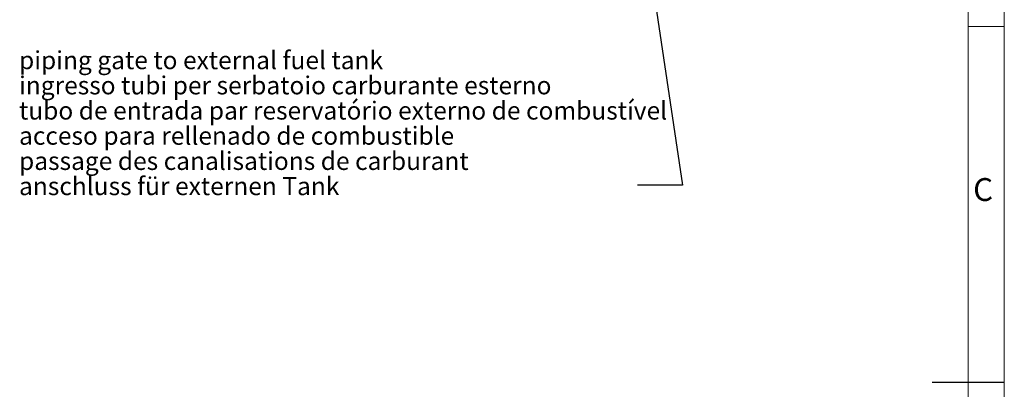
# Model space of a CAD drawing. Units: millimetres. Extents: x 882 to 11385, y 270 to 7695.
# Drawn here: x 7963 to 11382, y 3960 to 5244 of the extents above; entities that cross this region are included whole.
import ezdxf

# ---------------------------------------------------------------- set-up
doc = ezdxf.new("R2010")
doc.units = ezdxf.units.MM
doc.styles.add('SLDTEXTSTYLE0', font='TXT', dxfattribs={"width": 0.605})
doc.styles.get("Standard").update_dxf_attribs({"font": 'ARIAL.TTF'})
doc.dimstyles.new('SLDDIMSTYLE0', dxfattribs={"dimtxt": 0.18, "dimasz": 75, "dimexe": 0, "dimexo": 0.0625, "dimgap": 0, "dimtad": 0, "dimtih": 1, "dimtoh": 1, "dimdec": 0, "dimrnd": 1e-09, "dimzin": 0, "dimdsep": 46, "dimtxsty": 'Standard', "dimblk1": 'CLOSED', "dimblk2": 'CLOSED', "dimsah": 1, "dimcen": 0.09, "dimadec": 0, "dimazin": 0, "dimtfac": 75, "dimtdec": 0, "dimtofl": 0, "dimtmove": 0, "dimatfit": 3, "dimldrblk": 'CLOSED', "dimfxl": 1, "dimfrac": 2, "dimtolj": 1, "dimtzin": 0, "dimarcsym": 0})

# ---------------------------------------------------------------- blocks, each defined once
blk = doc.blocks.new('SW_NOTE_8')
at = {"color": 0, "linetype": 'Continuous', "lineweight": 0, "char_height": 62.5, "attachment_point": 1, "style": 'SLDTEXTSTYLE0'}
for s, insert in [('piping gate to external fuel tank', (-2147.9, 465.7)), ('ingresso tubi per serbatoio carburante esterno', (-2147.9, 378.2)), ('tubo de entrada par reservatório externo de combustível', (-2147.9, 290.7)), ('acceso para rellenado de combustible', (-2147.9, 203.2)), ('passage des canalisations de carburant', (-2147.9, 115.7)), ('anschluss für externen Tank', (-2147.9, 28.2))]:
    blk.add_mtext(s, dxfattribs=dict(at, insert=insert))
blk = doc.blocks.new('_CLOSED')
at = {"color": 0, "linetype": 'ByBlock', "lineweight": -2}
for p, q in [((-1, 0.166667), (0, 0)), ((-1, 0.166667), (-1, -0.166667)), ((0, 0), (-1, -0.166667)), ((0, 0), (-1, 0))]:
    blk.add_line(p, q, dxfattribs=at)

msp = doc.modelspace()

# ---------------------------------------------------------------- linework, layer by layer
at = {"linetype": 'Continuous', "lineweight": 0}
for p, q in [((11381.83, 270.427), (11381.83, 7695.427)), ((11256.83, 7570.427), (11256.83, 395.427)), ((11256.83, 5220.677), (11381.83, 5220.677))]:
    msp.add_line(p, q, dxfattribs=at)
at = {"linetype": 'Continuous', "lineweight": 30}
msp.add_line((11381.83, 3983.177), (11131.83, 3983.177), dxfattribs=at)

# ---------------------------------------------------------------- block references
at = {"linetype": 'Continuous', "lineweight": 0}
msp.add_blockref('SW_NOTE_8', (10108.701, 4668.79), dxfattribs=at)

# ---------------------------------------------------------------- texts
at = {"linetype": 'Continuous', "lineweight": 0, "insert": (11273.698, 4693.617), "char_height": 79.375, "attachment_point": 1, "style": 'SLDTEXTSTYLE0'}
msp.add_mtext('C', dxfattribs=at)

# ---------------------------------------------------------------- leaders
at = {"linetype": 'Continuous', "lineweight": 0}
msp.add_leader([(10108.671, 5709.902), (10264.951, 4668.79), (10108.701, 4668.79)], dimstyle='SLDDIMSTYLE0', dxfattribs=at)

doc.saveas('drawing.dxf')
